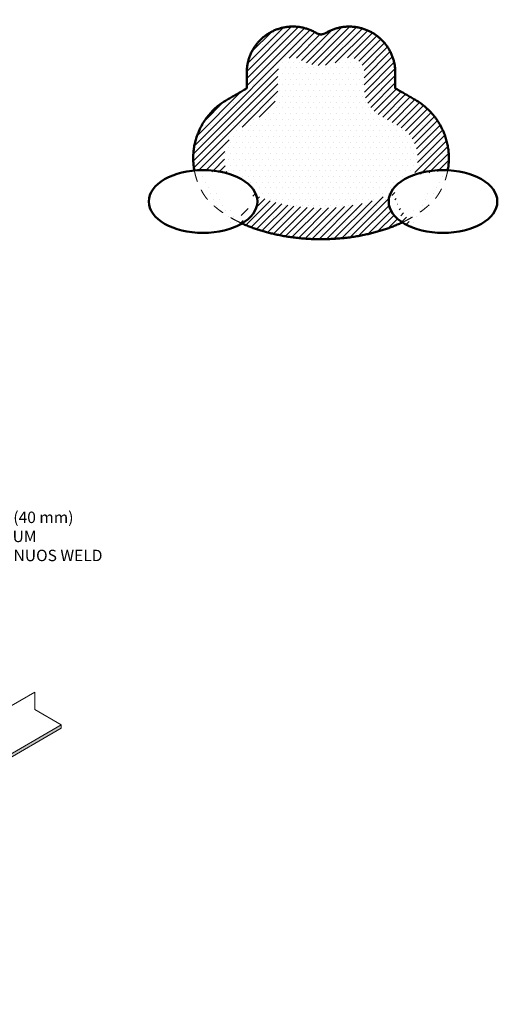
# Model space of a CAD drawing. Units: inches. Extents: x -18.9 to 52.7, y -2.5 to 23.6.
# Drawn here: x 30.8 to 36, y 4 to 14.7 of the extents above; entities that cross this region are included whole.
import ezdxf

# ---------------------------------------------------------------- set-up
doc = ezdxf.new("R2010")
doc.units = ezdxf.units.IN
doc.header["$MEASUREMENT"] = 0
doc.linetypes.add('HIDDEN2', pattern=[0.1875, 0.125, -0.0625])
for name, color, linetype, lineweight in [('A-DETL-002', 2, 'Continuous', 20), ('A-DETL-005', 5, 'Continuous', 50), ('A-DETL-NOTE', 4, 'Continuous', 15), ('A-DETL-PATT', 11, 'Continuous', 15)]:
    doc.layers.add(name, color=color, linetype=linetype, lineweight=lineweight)
doc.styles.add('JM Detail Standard', font='verdana.ttf', dxfattribs={"height": 0.125})

msp = doc.modelspace()

# ---------------------------------------------------------------- hatches: boundary and pattern name
at = {"layer": 'A-DETL-002'}
h = msp.add_hatch(color=256, dxfattribs=at)
h.paths.add_polyline_path([(20.7949431534723, 7.017639091499225), (20.7949431534723, 6.980139091499316), (23.50480687861247, 5.415598540325757), (23.50480687861247, 5.453098540325711)])
h.paths.add_polyline_path([(23.83133385989906, 5.415598540325939), (23.83133385989915, 5.453098540325938), (23.50480687861252, 5.264578099782468), (23.50480687861252, 5.227078099782513)])
h.paths.add_polyline_path([(23.83133385989906, 5.26457809978265), (23.8313338598991, 5.22707809978265), (26.02158234276869, 3.962537548609228), (26.02158234276869, 4.000037548609045)])
h.paths.add_polyline_path([(28.92237339212513, 5.637310041816366), (28.92237339212508, 5.674810041816297), (26.02158234276869, 4.000037548609137), (26.02158234276864, 3.962537548609114)])
h.paths.add_polyline_path([(28.92237339212517, 5.8633304823612), (28.92237339212513, 5.825830482361268), (29.24890037341181, 5.637310041817775), (29.24890037341181, 5.67481004181773)])
h.paths.add_polyline_path([(31.24822153205966, 6.980139091499089), (31.24822153205961, 7.017639091499042), (29.24890037341176, 5.863330482359563), (29.24890037341176, 5.825830482359609)])
at = {"layer": 'A-DETL-PATT', "linetype": 'Continuous', "ltscale": 2}
h = msp.add_hatch(dxfattribs=at)
h.set_pattern_fill('ANSI31', color=256, scale=0.45, style=0)
h.set_pattern_definition([(45, (35.13551536686096, 7.826038759865121), (-0.0397747564417433, 0.0397747564417433), [])])
edge = h.paths.add_edge_path()
edge.add_spline(control_points=[(35.47704027019581, 13.0813516770451), (35.50157322678858, 13.21602323903104), (35.47616670032313, 13.35053273304505), (35.42318108808628, 13.63105387794424), (35.19518472975381, 13.80285972309161)], knot_values=[2.678419406376876, 2.678419406376876, 2.678419406376876, 3.045831504284819, 3.045831504284819, 3.782646098062894, 3.782646098062894, 3.782646098062894], weights=[0.9597009232290374, 0.9632071497653012, 1, 0.926214979980301, 0.9862987320885896], degree=2, periodic=0)
edge.add_spline(control_points=[(35.19518472975381, 13.80285972309161), (35.17340696335274, 13.81927028152913), (35.15047728691599, 13.83402858346928)], knot_values=[3.782646098062894, 3.782646098062894, 3.782646098062894, 3.858057965893718, 3.858057965893718, 3.858057965893718], weights=[0.9862987320885896, 0.9924482139406482, 1], degree=2, periodic=0)
edge.add_spline(control_points=[(35.15047728691599, 13.83402858346928), (35.02648163371303, 13.90561750722419), (34.90248598051008, 13.9772064309791)], knot_values=[3.858057965893718, 3.858057965893718, 3.858057965893718, 4.858057965893718, 4.858057965893718, 4.858057965893718], weights=[1, 1, 1], degree=2, periodic=0)
edge.add_spline(control_points=[(34.90248598051008, 13.9772064309791), (34.90248598051004, 14.07499901409503), (34.90248598051001, 14.17279159721095)], knot_values=[4.858057965893718, 4.858057965893718, 4.858057965893718, 5.858057965893718, 5.858057965893718, 5.858057965893718], weights=[1, 1, 1], degree=2, periodic=0)
edge.add_spline(control_points=[(34.90248598051001, 14.17279159721095), (34.88870221942109, 14.45802069283608), (34.63693745345102, 14.59278022562291), (34.38517268748095, 14.72753975840974), (34.1401845560998, 14.58082082799085)], knot_values=[5.858057965893718, 5.858057965893718, 5.858057965893718, 6.889110738520387, 6.889110738520387, 7.920163511147055, 7.920163511147055, 7.920163511147055], weights=[1, 0.8700333381352046, 1, 0.8700333381352046, 1], degree=2, periodic=0)
edge.add_spline(control_points=[(34.1401845560998, 14.58082082799085), (34.09041152573349, 14.55101266651841), (34.04063849536719, 14.58082082799085)], knot_values=[7.920163511147055, 7.920163511147055, 7.920163511147055, 8.999357272555251, 8.999357272555251, 8.999357272555251], weights=[1, 0.8579158698061181, 1], degree=2, periodic=0)
edge.add_spline(control_points=[(34.04063849536719, 14.58082082799085), (33.79565036398601, 14.7275397584098), (33.54388559801588, 14.59278022562297), (33.29212083204575, 14.45802069283614), (33.27833707095683, 14.17279159721095)], knot_values=[8.999357272555251, 8.999357272555251, 8.999357272555251, 10.03041004518199, 10.03041004518199, 11.06146281780874, 11.06146281780874, 11.06146281780874], weights=[1, 0.8700333381351864, 1, 0.8700333381351864, 1], degree=2, periodic=0)
edge.add_spline(control_points=[(33.27833707095683, 14.17279159721095), (33.27833707095683, 14.07499901409503), (33.27833707095683, 13.9772064309791)], knot_values=[11.06146281780874, 11.06146281780874, 11.06146281780874, 12.06146281780874, 12.06146281780874, 12.06146281780874], weights=[1, 1, 1], degree=2, periodic=0)
edge.add_spline(control_points=[(33.27833707095683, 13.9772064309791), (33.15434141775384, 13.90561750722419), (33.03034576455085, 13.83402858346929)], knot_values=[12.06146281780874, 12.06146281780874, 12.06146281780874, 13.06146281780874, 13.06146281780874, 13.06146281780874], weights=[1, 1, 1], degree=2, periodic=0)
edge.add_spline(control_points=[(33.03034576455085, 13.83402858346929), (33.00741608811413, 13.81927028152915), (32.98563832171308, 13.80285972309165)], knot_values=[13.06146281780874, 13.06146281780874, 13.06146281780874, 13.13687468563947, 13.13687468563947, 13.13687468563947], weights=[1, 0.9924482139406569, 0.9862987320886036], degree=2, periodic=0)
edge.add_spline(control_points=[(32.98563832171308, 13.80285972309165), (32.75764196338058, 13.63105387794427), (32.70465635114374, 13.35053273304503), (32.67894559904499, 13.2144125806021), (32.70435722414243, 13.07823626847522)], knot_values=[13.13687468563947, 13.13687468563947, 13.13687468563947, 13.87368927941766, 13.87368927941766, 14.24533714728684, 14.24533714728684, 14.24533714728684], weights=[0.9862987320886036, 0.9262149799802866, 1, 0.9627829774239438, 0.9596245031533226], degree=2, periodic=0)
edge.add_ellipse((32.79965909887638, 12.73958723113988), major_axis=(0.5942490713421767, 0), ratio=0.5773502691896305, start_angle=62.92285252133979, end_angle=99.22858311783631, ccw=False)
edge.add_spline(control_points=[(33.07015521961377, 13.04507253218128), (33.05431600484081, 13.07898585273306), (33.04294665385802, 13.11560747409199), (33.02318806225593, 13.24360762999411), (33.04052024350899, 13.33480216314903), (33.11730794455876, 13.46620722021778), (33.16043874230936, 13.51131467519011), (33.20891087000636, 13.54372885133517)], knot_values=[13.07945709203087, 13.07945709203087, 13.07945709203087, 13.07945709203087, 13.36161754552508, 13.36161754552508, 14.04536114678013, 14.04536114678013, 14.49657759537875, 14.49657759537875, 14.49657759537875, 14.49657759537875], degree=3, periodic=0)
edge.add_spline(control_points=[(33.20891087000585, 13.5437288513364), (33.20971010650146, 13.54419029074229), (33.21050934299707, 13.54465173014818), (33.29043299255836, 13.59079567073688), (33.36955740562403, 13.63647817191971), (33.4486818186897, 13.68216067310253)], knot_values=[12.06146281780874, 12.06146281780874, 12.06146281780874, 12.06146281780874, 12.07113134015167, 12.07113134015167, 13.02831505210169, 13.02831505210169, 13.02831505210169, 13.02831505210169], degree=3, periodic=0)
edge.add_arc((33.27833707095683, 13.97720643097911), 0.3406894954663828, 299.9999999999375, 360)
edge.add_spline(control_points=[(33.61902656642322, 13.97720643097911), (33.61902656642322, 13.97782342091441), (33.61902656642322, 13.97844041084971), (33.61902656642322, 14.04013940438023), (33.61902656642322, 14.10122140797544), (33.61902656642322, 14.16230341157065)], knot_values=[11.11508746553822, 11.11508746553822, 11.11508746553822, 11.11508746553822, 11.12455121906092, 11.12455121906092, 12.06146281780874, 12.06146281780874, 12.06146281780874, 12.06146281780874], degree=3, periodic=0)
edge.add_spline(control_points=[(33.61902656644547, 14.16230341157412), (33.62085978148833, 14.18385604649293), (33.62725615187664, 14.20613325750186), (33.65250871396901, 14.25272804180799), (33.67466114377088, 14.27498643692004), (33.72377004199483, 14.30373915048037), (33.75319012185196, 14.31202619093743), (33.79839203873557, 14.31157886933262), (33.81344322995446, 14.3093058531362), (33.83476498697182, 14.30305258233268), (33.84166517798914, 14.30050155599135), (33.85158561170424, 14.29607178605256), (33.85482110360632, 14.29449496111361), (33.86113377073976, 14.29115988138994), (33.86178257233468, 14.29072878175933), (33.88727016028577, 14.2758602254772), (33.90563937069696, 14.26675117983441), (33.98810967422754, 14.23303863735257), (34.06080269716407, 14.22166083528571), (34.16658720333943, 14.23159568815538), (34.20121773842556, 14.23922472622918), (34.25012920234899, 14.25619300350211), (34.26593290216559, 14.26275932473174), (34.29628247120742, 14.27745510986904), (34.31342356214299, 14.28758074137407), (34.32588404741399, 14.29461632688241), (34.3333591035682, 14.29814276764391), (34.36037534429499, 14.30839886576907), (34.38164907676114, 14.31216923230895), (34.45282508773464, 14.31057121047629), (34.49863793412732, 14.28721419184908), (34.5479194119095, 14.22258062499893), (34.55928913558813, 14.19178167009), (34.56179648502138, 14.16230341157407)], knot_values=[5.896115782824786, 5.896115782824786, 5.896115782824786, 5.896115782824786, 6.307890123266343, 6.307890123266343, 6.849333803051721, 6.849333803051721, 7.390777482837098, 7.390777482837098, 7.661499322729787, 7.661499322729787, 7.79686024267613, 7.79686024267613, 7.864540702649302, 7.864540702649302, 7.932221162622474, 7.932221162622474, 8.076342679039392, 8.076342679039392, 8.551185305233206, 8.551185305233206, 8.788606618330114, 8.788606618330114, 8.907317274878567, 8.907317274878567, 9.02602793142702, 9.02602793142702, 9.180464780984636, 9.180464780984636, 9.56037542788879, 9.56037542788879, 10.46020748449524, 10.46020748449524, 11.02340500087736, 11.02340500087736, 11.02340500087736, 11.02340500087736], degree=3, periodic=0)
edge.add_spline(control_points=[(34.56179648504363, 14.1623034115706), (34.56179648504363, 14.1616864216353), (34.56179648504363, 14.16106943169999), (34.56179648504365, 14.09937043816945), (34.56179648504367, 14.03828843457421), (34.5617964850437, 13.97720643097897)], knot_values=[4.858057965893718, 4.858057965893718, 4.858057965893718, 4.858057965893718, 4.867521719416428, 4.867521719416428, 5.804433318164669, 5.804433318164669, 5.804433318164669, 5.804433318164669], degree=3, periodic=0)
edge.add_arc((34.90248598051008, 13.9772064309791), 0.3406894954663829, 180.0000000000224, 240.0000000000543)
edge.add_spline(control_points=[(34.73214123277717, 13.68216067310255), (34.73294046927279, 13.68169923369666), (34.7337397057684, 13.68123779429078), (34.81366335532967, 13.63509385370206), (34.89278776839532, 13.58941135251924), (34.97191218146097, 13.54372885133641)], knot_values=[3.891205731600692, 3.891205731600692, 3.891205731600692, 3.891205731600692, 3.900874253943623, 3.900874253943623, 4.858057965893718, 4.858057965893718, 4.858057965893718, 4.858057965893718], degree=3, periodic=0)
edge.add_spline(control_points=[(34.97191218146045, 13.54372885133518), (35.02067477544297, 13.51112043520543), (35.06402645244065, 13.46565960397376), (35.13961840018894, 13.33548368009216), (35.1569413228169, 13.24663838866321), (35.13791547503833, 13.11230074256234), (35.12312460812451, 13.06770135707863), (35.10199161491113, 13.02762093646137)], knot_values=[2.37382645638501, 2.37382645638501, 2.37382645638501, 2.37382645638501, 2.827746792186664, 2.827746792186664, 3.496478474413432, 3.496478474413432, 3.84006369167169, 3.84006369167169, 3.84006369167169, 3.84006369167169], degree=3, periodic=0)
edge.add_ellipse((35.42485646680353, 12.73958723113995), major_axis=(0.5942490713421767, 0), ratio=0.5773502691896305, start_angle=84.9620992628981, end_angle=122.90963964590739, ccw=False)
edge = h.paths.add_edge_path()
edge.add_ellipse((35.42485646680353, 12.73958723113995), major_axis=(0.5942490713421767, 0), ratio=0.5773502691896305, start_angle=165.1253739020577, end_angle=221.6060339318189, ccw=False)
edge.add_spline(control_points=[(34.85052076628003, 12.82766004552185), (34.8095904024394, 12.80731696065752), (34.76460747142633, 12.78796528793822), (34.61617993660677, 12.73453906649197), (34.50231628245304, 12.7065126569774), (34.2678879200865, 12.67222403640308), (34.14999759757979, 12.66575412806494), (33.88802160248574, 12.67297684797998), (33.73746290314787, 12.69308115597881), (33.52264356526663, 12.74890220709337), (33.4491308977864, 12.77434571520753), (33.38377172019306, 12.80268610701364)], knot_values=[0.4736342401980143, 0.4736342401980143, 0.4736342401980143, 0.4736342401980143, 0.6210892257615583, 0.6210892257615583, 0.9248214040437159, 0.9248214040437159, 1.228553582325874, 1.228553582325874, 1.604849416783477, 1.604849416783477, 1.821764376552754, 1.821764376552754, 1.821764376552754, 1.821764376552754], degree=3, periodic=0)
edge.add_ellipse((32.79965909887638, 12.73958723113988), major_axis=(0.5942490713421767, 0), ratio=0.5773502691896305, start_angle=-44.252694085124176, end_angle=10.597796848737516, ccw=False)
edge.add_spline(control_points=[(33.2253013654388, 12.50017084371228), (33.60616005535623, 12.32749953276105), (34.09041152573347, 12.32749953276106), (34.59268960297695, 12.32749953276106), (34.98051969796533, 12.511773861142)], knot_values=[0.4538124797680883, 0.4538124797680883, 0.4538124797680883, 1.11680252133796, 1.11680252133796, 1.802172209495276, 1.802172209495276, 1.802172209495276], weights=[0.926716006383189, 0.9098264674356309, 1, 0.9067826030277228, 0.9279782326614143], degree=2, periodic=0)
at = {"layer": 'A-DETL-PATT'}
h = msp.add_hatch(dxfattribs=at)
h.set_pattern_fill('DOTS', color=256)
h.set_pattern_definition([(0, (35.13551536686096, 7.826038759865121), (0.03125, 0.0625), [0, -0.0625])])
edge = h.paths.add_edge_path()
edge.add_spline(control_points=[(35.47704027019581, 13.0813516770451), (35.50157322678858, 13.21602323903103), (35.47616670032313, 13.35053273304505), (35.41727794760423, 13.66230680976134), (35.15047728691599, 13.83402858346928)], knot_values=[2.678419406376875, 2.678419406376875, 2.678419406376875, 3.045831504284819, 3.045831504284819, 3.858057965893718, 3.858057965893718, 3.858057965893718], weights=[0.9597009232290374, 0.9632071497653011, 1, 0.9186631939209492, 1], degree=2, periodic=0)
edge.add_spline(control_points=[(35.15047728691599, 13.83402858346928), (35.02648163371303, 13.90561750722419), (34.90248598051008, 13.9772064309791)], knot_values=[3.858057965893718, 3.858057965893718, 3.858057965893718, 4.858057965893718, 4.858057965893718, 4.858057965893718], weights=[1, 1, 1], degree=2, periodic=0)
edge.add_spline(control_points=[(34.90248598051008, 13.9772064309791), (34.90248598051004, 14.07499901409503), (34.90248598051001, 14.17279159721095)], knot_values=[4.858057965893718, 4.858057965893718, 4.858057965893718, 5.858057965893718, 5.858057965893718, 5.858057965893718], weights=[1, 1, 1], degree=2, periodic=0)
edge.add_spline(control_points=[(34.90248598051001, 14.17279159721095), (34.88870221942109, 14.45802069283608), (34.63693745345102, 14.59278022562291), (34.38517268748095, 14.72753975840974), (34.1401845560998, 14.58082082799085)], knot_values=[5.858057965893718, 5.858057965893718, 5.858057965893718, 6.889110738520387, 6.889110738520387, 7.920163511147055, 7.920163511147055, 7.920163511147055], weights=[1, 0.8700333381352046, 1, 0.8700333381352046, 1], degree=2, periodic=0)
edge.add_spline(control_points=[(34.1401845560998, 14.58082082799085), (34.09041152573349, 14.55101266651841), (34.04063849536719, 14.58082082799085)], knot_values=[7.920163511147055, 7.920163511147055, 7.920163511147055, 8.999357272555251, 8.999357272555251, 8.999357272555251], weights=[1, 0.8579158698061181, 1], degree=2, periodic=0)
edge.add_spline(control_points=[(34.04063849536719, 14.58082082799085), (33.79565036398601, 14.7275397584098), (33.54388559801588, 14.59278022562297), (33.29212083204575, 14.45802069283614), (33.27833707095683, 14.17279159721095)], knot_values=[8.999357272555251, 8.999357272555251, 8.999357272555251, 10.03041004518199, 10.03041004518199, 11.06146281780874, 11.06146281780874, 11.06146281780874], weights=[1, 0.8700333381351864, 1, 0.8700333381351864, 1], degree=2, periodic=0)
edge.add_spline(control_points=[(33.27833707095683, 14.17279159721095), (33.27833707095683, 14.07499901409503), (33.27833707095683, 13.9772064309791)], knot_values=[11.06146281780874, 11.06146281780874, 11.06146281780874, 12.06146281780874, 12.06146281780874, 12.06146281780874], weights=[1, 1, 1], degree=2, periodic=0)
edge.add_spline(control_points=[(33.27833707095683, 13.9772064309791), (33.15434141775384, 13.90561750722419), (33.03034576455085, 13.83402858346929)], knot_values=[12.06146281780874, 12.06146281780874, 12.06146281780874, 13.06146281780874, 13.06146281780874, 13.06146281780874], weights=[1, 1, 1], degree=2, periodic=0)
edge.add_spline(control_points=[(33.03034576455085, 13.83402858346929), (32.76354510386262, 13.66230680976133), (32.70465635114374, 13.35053273304503), (32.67894559904494, 13.21441258060179), (32.70435722414254, 13.07823626847463)], knot_values=[13.06146281780874, 13.06146281780874, 13.06146281780874, 13.87368927941766, 13.87368927941766, 14.24533714728765, 14.24533714728765, 14.24533714728765], weights=[1, 0.9186631939209434, 1, 0.9627829774238625, 0.9596245031533088], degree=2, periodic=0)
edge.add_ellipse((32.79965909887638, 12.73958723113988), major_axis=(0.5942490713421767, 0), ratio=0.5773502691896305, start_angle=-44.25269408511758, end_angle=99.22858311784108, ccw=False)
edge.add_spline(control_points=[(33.22530136543877, 12.50017084371229), (33.6061600553562, 12.32749953276105), (34.09041152573347, 12.32749953276106), (34.59268960297695, 12.32749953276106), (34.98051969796533, 12.511773861142)], knot_values=[0.4538124797680666, 0.4538124797680666, 0.4538124797680666, 1.11680252133796, 1.11680252133796, 1.802172209495278, 1.802172209495278, 1.802172209495278], weights=[0.9267160063831898, 0.9098264674356279, 1, 0.9067826030277225, 0.9279782326614143], degree=2, periodic=0)
edge.add_ellipse((35.42485646680353, 12.73958723113995), major_axis=(0.5942490713421767, 0), ratio=0.5773502691896305, start_angle=84.9620992628981, end_angle=221.6060339318175, ccw=False)

# ---------------------------------------------------------------- linework, layer by layer
at = {"layer": 'A-DETL-002'}
for p, q in [((31.24822153205966, 7.017639091499088), (29.24890037341176, 5.863330482359518)), ((31.24822153205966, 7.017639091499088), (31.24822153205966, 6.980139091499089)), ((31.24822153205966, 6.980139091499089), (29.24890037341181, 5.825830482359609))]:
    msp.add_line(p, q, dxfattribs=at)
msp.add_lwpolyline([(28.81184347379095, 8.461782619288208), (29.21776563613941, 8.227423349586367), (29.21776563613941, 8.038902909042873), (29.54429261742604, 8.227423349586367), (29.54429261742609, 8.038902909042873), (30.28984824178634, 7.60845616862273, -0.1397946850899655), (30.31508987757836, 7.575132903403325, 0.1397946850914616), (30.34033151337045, 7.541809638183988), (30.63101303207178, 7.37398458511325), (30.63101303207178, 7.185464144569757), (30.95754001335842, 7.37398458511325), (30.95754001335842, 7.185464144569712), (31.2482215320597, 7.017639091499065)], format="xyb", dxfattribs=at)
at = {"layer": 'A-DETL-002', "linetype": 'HIDDEN2'}
for points, weights, knots in [([(32.70435722414254, 13.07823626847463), (32.73469956732598, 12.91563712811483), (32.83155098251882, 12.78155155241503), (32.9725107818083, 12.61477944429605), (33.22530136543877, 12.50017084371229)], [0.9596245031533088, 0.955880216497081, 1, 0.938276788704721, 0.9267160063831898], [0, 0, 0, 0.4405785937389446, 0.4405785937389446, 0.8943910735070133, 0.8943910735070133, 0.8943910735070133]), ([(34.98051969796533, 12.511773861142), (35.21569699716247, 12.62351645002308), (35.34927206894824, 12.78155155241556), (35.44709803438096, 12.91698634051136), (35.47704027019581, 13.0813516770451)], [0.9279782326614141, 0.9413206531126264, 1, 0.9554560441556486, 0.9597009232290374], [1.802172209495277, 1.802172209495277, 1.802172209495277, 2.23360504267592, 2.23360504267592, 2.678419406376871, 2.678419406376871, 2.678419406376871])]:
    msp.add_rational_spline(points, weights, degree=2, knots=knots, dxfattribs=at)
at = {"layer": 'A-DETL-005', "extrusion": (0, 0, -1)}
for centre in [(32.79965909887638, 12.73958723113988), (35.42485646680353, 12.73958723113995)]:
    msp.add_ellipse(centre, major_axis=(0.5942490713421767, 0), ratio=0.5773502691896305, dxfattribs=at)
at = {"layer": 'A-DETL-005'}
for points, weights, knots in [([(35.47704027019581, 13.0813516770451), (35.50157322678858, 13.21602323903103), (35.47616670032313, 13.35053273304505), (35.41727794760423, 13.66230680976134), (35.15047728691599, 13.83402858346928), (35.02648163371303, 13.90561750722419), (34.90248598051008, 13.9772064309791), (34.90248598051004, 14.07499901409503), (34.90248598051001, 14.17279159721095), (34.88870221942109, 14.45802069283608), (34.63693745345102, 14.59278022562291), (34.38517268748095, 14.72753975840974), (34.1401845560998, 14.58082082799085), (34.09041152573349, 14.55101266651841), (34.04063849536719, 14.58082082799085), (33.79565036398601, 14.7275397584098), (33.54388559801588, 14.59278022562297), (33.29212083204575, 14.45802069283614), (33.27833707095683, 14.17279159721095), (33.27833707095683, 14.07499901409503), (33.27833707095683, 13.9772064309791), (33.15434141775384, 13.90561750722419), (33.03034576455085, 13.83402858346929), (32.76354510386262, 13.66230680976133), (32.70465635114374, 13.35053273304503), (32.67894559904494, 13.21441258060179), (32.70435722414254, 13.07823626847463)], [0.9597009232290374, 0.9632071497653011, 1, 0.9186631939209492, 1, 1, 1, 1, 1, 0.8700333381352046, 1, 0.8700333381352046, 1, 0.8579158698061181, 1, 0.8700333381351864, 1, 0.8700333381351864, 1, 1, 1, 1, 1, 0.9186631939209434, 1, 0.9627829774238625, 0.9596245031533088], [2.678419406376875, 2.678419406376875, 2.678419406376875, 3.045831504284819, 3.045831504284819, 3.858057965893718, 3.858057965893718, 4.858057965893718, 4.858057965893718, 5.858057965893718, 5.858057965893718, 6.889110738520387, 6.889110738520387, 7.920163511147055, 7.920163511147055, 8.999357272555251, 8.999357272555251, 10.03041004518199, 10.03041004518199, 11.06146281780874, 11.06146281780874, 12.06146281780874, 12.06146281780874, 13.06146281780874, 13.06146281780874, 13.87368927941766, 13.87368927941766, 14.24533714728765, 14.24533714728765, 14.24533714728765]), ([(33.22530136543877, 12.50017084371229), (33.6061600553562, 12.32749953276105), (34.09041152573347, 12.32749953276106), (34.59268960297695, 12.32749953276106), (34.98051969796533, 12.511773861142)], [0.9267160063831898, 0.9098264674356279, 1, 0.9067826030277225, 0.9279782326614143], [0.4538124797680666, 0.4538124797680666, 0.4538124797680666, 1.11680252133796, 1.11680252133796, 1.802172209495278, 1.802172209495278, 1.802172209495278])]:
    msp.add_rational_spline(points, weights, degree=2, knots=knots, dxfattribs=at)

# ---------------------------------------------------------------- texts
at = {"layer": 'A-DETL-NOTE', "insert": (30.21551038605012, 9.349158640439496), "char_height": 0.125, "attachment_point": 1, "style": 'JM Detail Standard'}
msp.add_mtext('1 1/2" (40 mm)\\PMINIMUM \\PCONTINUOS WELD', dxfattribs=at)

doc.saveas('drawing.dxf')
